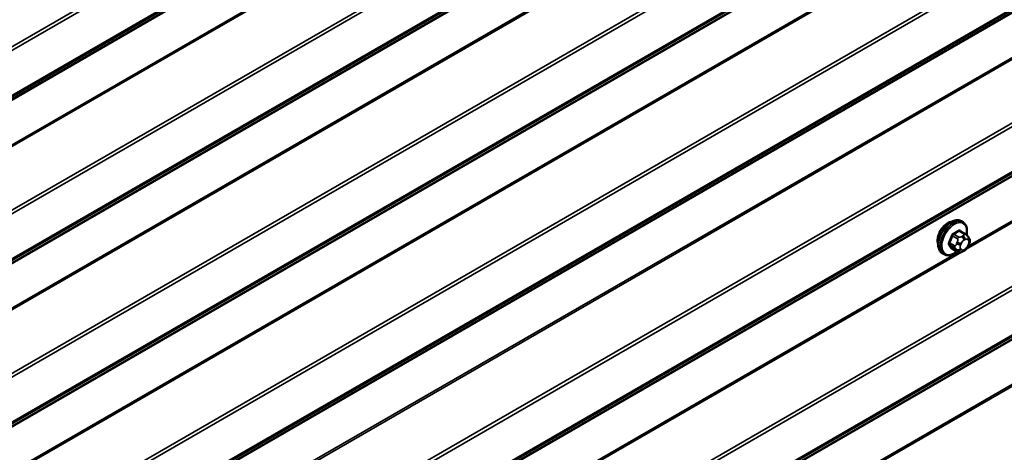
# Model space of a CAD drawing. Units: inches. Extents: x 0.6 to 33.5, y 0.6 to 21.4.
# Drawn here: x 28.9 to 30.6, y 14.4 to 15.2 of the extents above; entities that cross this region are included whole.
import ezdxf

# ---------------------------------------------------------------- set-up
doc = ezdxf.new("R2010")
doc.units = ezdxf.units.IN
doc.header["$LTSCALE"] = 2
doc.header["$MEASUREMENT"] = 0
doc.layers.add('Visible (ANSI)', color=7, linetype='Continuous', lineweight=50)
doc.layers.add('Visible Narrow (ANSI)', color=7, linetype='Continuous', lineweight=35)

msp = doc.modelspace()

# ---------------------------------------------------------------- linework, layer by layer
at = {"layer": 'Visible (ANSI)'}
for p, q in [((30.54268, 14.83621), (30.53985, 14.83785)), ((30.54735, 14.81493), (30.53827, 14.82017)), ((30.55241, 14.8099), (30.55349, 14.80836)), ((30.53367, 14.78303), (30.52458, 14.78827)), ((30.5541, 14.79693), (30.55301, 14.79414)), ((30.50934, 14.77848), (30.50652, 14.78011)), ((30.54588, 14.78544), (30.54372, 14.78419))]:
    msp.add_line(p, q, dxfattribs=at)
msp.add_ellipse((30.5154, 14.81347), major_axis=(0.01257, 0.02177), ratio=0.5773503, start_param=0.4159912, end_param=2.7256015, dxfattribs=at)
for points, knots in [([(30.50652, 14.78011), (30.50473, 14.78114), (30.5032, 14.78261), (30.50074, 14.78629), (30.49986, 14.78854), (30.4988, 14.79371), (30.49869, 14.79668), (30.49931, 14.80294), (30.50004, 14.80624), (30.50226, 14.8128), (30.50374, 14.81605), (30.50729, 14.82221), (30.50936, 14.82511), (30.5139, 14.8303), (30.51637, 14.83258), (30.5215, 14.83629), (30.52418, 14.83772), (30.52946, 14.83947), (30.53208, 14.83982), (30.53645, 14.83934), (30.53825, 14.83877), (30.53985, 14.83785)], [4.9741884, 4.9741884, 4.9741884, 4.9741884, 5.2518103, 5.2518103, 5.5508417, 5.5508417, 5.8787388, 5.8787388, 6.2123508, 6.2123508, 6.5438581, 6.5438581, 6.8743026, 6.8743026, 7.2057899, 7.2057899, 7.5393848, 7.5393848, 7.8672685, 7.8672685, 8.115781, 8.115781, 8.115781, 8.115781]), ([(30.54268, 14.83621), (30.54447, 14.83518), (30.546, 14.83371), (30.54845, 14.83004), (30.54933, 14.82779), (30.55039, 14.82262), (30.5505, 14.81965), (30.55009, 14.81543), (30.54993, 14.8143), (30.54971, 14.81317)], [1.8325957, 1.8325957, 1.8325957, 1.8325957, 2.1102177, 2.1102177, 2.409249, 2.409249, 2.7371461, 2.7371461, 2.8543638, 2.8543638, 2.8543638, 2.8543638]), ([(30.54735, 14.81493), (30.54765, 14.81475), (30.54796, 14.81457), (30.54851, 14.81419), (30.54876, 14.814), (30.5492, 14.81364), (30.5494, 14.81347), (30.54981, 14.81308), (30.55002, 14.81286), (30.55039, 14.81247), (30.55054, 14.8123), (30.55095, 14.81183), (30.55119, 14.81153), (30.55178, 14.81078), (30.55211, 14.81032), (30.55241, 14.8099)], [0, 0, 0, 0, 0.02253627, 0.02253627, 0.04087028, 0.04087028, 0.05538828, 0.05538828, 0.07330019, 0.07330019, 0.08915654, 0.08915654, 0.1176097, 0.1176097, 0.16280179, 0.16280179, 0.16280179, 0.16280179]), ([(30.55349, 14.80836), (30.5538, 14.80792), (30.55411, 14.80746), (30.55464, 14.80661), (30.55486, 14.80623), (30.5552, 14.80557), (30.55532, 14.80532), (30.55551, 14.80485), (30.55558, 14.80464), (30.55575, 14.80397), (30.55579, 14.80349), (30.55576, 14.80256), (30.55569, 14.8021), (30.55543, 14.80083), (30.55519, 14.80003), (30.55467, 14.79845), (30.55439, 14.79768), (30.5541, 14.79693)], [0, 0, 0, 0, 0.0466736, 0.0466736, 0.08169785, 0.08169785, 0.10019633, 0.10019633, 0.11345958, 0.11345958, 0.14022733, 0.14022733, 0.16668756, 0.16668756, 0.2146195, 0.2146195, 0.26185627, 0.26185627, 0.26185627, 0.26185627]), ([(30.55301, 14.79414), (30.55241, 14.79259), (30.55179, 14.79107), (30.55071, 14.78931), (30.55048, 14.78898), (30.55008, 14.78849), (30.54993, 14.78833), (30.54955, 14.78794), (30.54932, 14.78774), (30.54878, 14.78731), (30.54848, 14.78709), (30.54743, 14.78636), (30.54666, 14.7859), (30.54588, 14.78544)], [0, 0, 0, 0, 0.09701132, 0.09701132, 0.11992605, 0.11992605, 0.13282142, 0.13282142, 0.1519633, 0.1519633, 0.17726961, 0.17726961, 0.23848092, 0.23848092, 0.23848092, 0.23848092]), ([(30.53254, 14.78367), (30.5318, 14.78304), (30.53104, 14.78245), (30.52769, 14.78003), (30.52502, 14.77861), (30.51973, 14.77685), (30.51711, 14.7765), (30.51275, 14.77698), (30.51095, 14.77755), (30.50934, 14.77848)], [3.9647689, 3.9647689, 3.9647689, 3.9647689, 4.0641973, 4.0641973, 4.3977922, 4.3977922, 4.7256758, 4.7256758, 4.9741884, 4.9741884, 4.9741884, 4.9741884]), ([(30.54372, 14.78419), (30.5427, 14.78361), (30.54163, 14.78302), (30.54009, 14.78235), (30.53971, 14.7822), (30.539, 14.78198), (30.53868, 14.7819), (30.53793, 14.78178), (30.53749, 14.78177), (30.53664, 14.78185), (30.53623, 14.78193), (30.53531, 14.78221), (30.5348, 14.78242), (30.5341, 14.78278), (30.53388, 14.7829), (30.53367, 14.78303)], [0, 0, 0, 0, 0.07975721, 0.07975721, 0.10437466, 0.10437466, 0.12296051, 0.12296051, 0.14788663, 0.14788663, 0.17263521, 0.17263521, 0.20631935, 0.20631935, 0.22235234, 0.22235234, 0.22235234, 0.22235234])]:
    msp.add_open_spline(points, degree=3, knots=knots, dxfattribs=at)
at = {"layer": 'Visible Narrow (ANSI)'}
for p, q in [((31.09115, 16.44949), (25.54461, 13.2472)), ((31.09115, 16.44287), (25.54624, 13.24151)), ((31.09115, 16.3554), (25.49703, 13.12564)), ((31.09115, 16.35938), (25.54461, 13.15709)), ((31.09115, 16.36226), (25.54624, 13.1609)), ((31.09115, 16.35396), (25.49622, 13.12373)), ((31.09115, 16.27409), (25.49622, 13.04386)), ((31.09115, 16.27078), (25.49703, 13.04102)), ((31.09115, 16.15691), (25.54461, 12.95462)), ((31.09115, 16.15029), (25.54624, 12.94893)), ((31.09115, 16.06139), (25.49622, 12.83115)), ((31.09115, 16.06283), (25.49703, 12.83306)), ((31.09115, 16.0668), (25.54461, 12.86451)), ((31.09115, 16.06968), (25.54624, 12.86833)), ((31.09115, 15.86434), (25.54461, 12.66204)), ((31.09115, 15.85771), (25.54624, 12.65636)), ((31.09115, 15.77422), (25.54461, 12.57193)), ((31.09115, 15.7771), (25.54624, 12.57575)), ((31.09115, 15.76881), (25.49622, 12.53857)), ((31.09115, 15.77025), (25.49703, 12.54048)), ((31.09115, 15.68894), (25.49622, 12.45871)), ((31.09115, 15.68563), (25.49703, 12.45586)), ((30.54034, 15.6602), (28.28615, 14.35874)), ((30.53467, 15.66023), (28.28973, 14.36412)), ((31.09115, 15.57176), (25.54461, 12.36947)), ((31.09115, 15.56514), (25.54624, 12.36378)), ((31.09115, 15.47623), (25.49622, 12.246)), ((31.09115, 15.47767), (25.49703, 12.2479)), ((31.09115, 15.48165), (25.54461, 12.27935)), ((31.09115, 15.48453), (25.54624, 12.28317)), ((31.09115, 15.39636), (25.49622, 12.16613)), ((31.09115, 15.39305), (25.49703, 12.16328)), ((31.09115, 15.27918), (25.54461, 12.07689)), ((31.09115, 15.27256), (25.54624, 12.0712)), ((31.09115, 15.18365), (25.49622, 11.95342)), ((31.09115, 15.18509), (25.49703, 11.95533)), ((31.09115, 15.18907), (25.54461, 11.98678)), ((31.09115, 15.19195), (25.54624, 11.99059)), ((31.09115, 15.10047), (30.54889, 14.7874)), ((31.09115, 15.10378), (30.55247, 14.79278)), ((31.09115, 14.9866), (25.54461, 11.78431)), ((31.09115, 14.97998), (25.54624, 11.77862)), ((31.09115, 14.89251), (25.49703, 11.66275)), ((31.09115, 14.89649), (25.54461, 11.6942)), ((31.09115, 14.89937), (25.54624, 11.69801)), ((31.09115, 14.89107), (25.49622, 11.66084)), ((31.09115, 14.8112), (25.49622, 11.58097)), ((31.09115, 14.80789), (25.49703, 11.57813)), ((30.52419, 14.8113), (30.53322, 14.80609)), ((30.53567, 14.80913), (30.52664, 14.81435)), ((30.53633, 14.81994), (30.54535, 14.81473)), ((30.54322, 14.81162), (30.54105, 14.81037)), ((30.54482, 14.80384), (30.54699, 14.80509)), ((30.55181, 14.80466), (30.5529, 14.80312)), ((30.52837, 14.7936), (30.51934, 14.79881)), ((30.51934, 14.79555), (30.52837, 14.79033)), ((30.53322, 14.78344), (30.52419, 14.78865)), ((30.53296, 14.8003), (30.53188, 14.79751)), ((30.53188, 14.78672), (30.53296, 14.78518)), ((30.53891, 14.79504), (30.54, 14.79783)), ((30.54, 14.78707), (30.53891, 14.78861)), ((30.54699, 14.78789), (30.54482, 14.78664)), ((30.5529, 14.79668), (30.55181, 14.79389)), ((30.54034, 14.78246), (28.28615, 13.48101)), ((30.53467, 14.7825), (28.28973, 13.48638))]:
    msp.add_line(p, q, dxfattribs=at)
for centre, major_axis, ratio, start_param, end_param in [((30.52318, 14.80898), (-0.01667, -0.02887), 0.5773503, 3.1415927, 6.2831853), ((30.52601, 14.80735), (-0.01667, -0.02887), 0.5773503, 3.1415927, 6.2831853), ((30.52777, 14.80633), (-0.01581, -0.02738), 0.5773503, 2.1358827, 7.2774852), ((30.45896, 14.84099), (-0.00773, -0.0865), 0.7886751, 1.1421173, 1.2977165), ((30.45962, 14.84093), (0.00784, 0.0878), 0.7886751, 4.28371, 4.4393091), ((30.52337, 14.81137), (-0.00127, 0.0004), 0.1658133, 4.0684645, 5.446563), ((30.46934, 14.8539), (-0.08684, 0), 0.5773503, 2.2783949, 2.4339941), ((30.52664, 14.81543), (0.00059, -0.0012), 0.5307316, 4.1556766, 5.5337751), ((30.46934, 14.85302), (0.08815, 0), 0.5773503, 5.4199876, 5.5755867), ((30.53567, 14.80587), (0.002, 0.00346), 0.5773503, 0.7853982, 1.8325957), ((30.53633, 14.82103), (-0.00075, 0.00111), 0.6204762, 0.9360492, 2.3141477), ((30.53959, 14.82074), (-0.00106, -0.00081), 0.7414172, 5.2254585, 6.1180828), ((30.47972, 14.85297), (-0.06769, 0.05441), 0.2113249, 3.8121464, 3.8513065), ((30.54105, 14.80601), (0.00267, -0.00462), 0.5773503, 0.7853982, 2.3561945), ((30.54322, 14.80726), (-0.00267, 0.00462), 0.5773503, 3.9269908, 5.4977871), ((30.54535, 14.81146), (0.002, 0.00346), 0.5773503, 0, 0.7853982), ((30.54699, 14.79865), (0.00394, 0.00683), 0.5773503, 6.0213859, 7.0685835), ((30.54804, 14.80683), (0.00436, 0.00307), 0.7886751, 5.0632684, 6.2831853), ((30.54912, 14.80529), (0.00436, 0.00307), 0.7886751, 5.0632684, 6.2831853), ((30.51853, 14.79889), (0.00121, -0.00056), 0.2555579, 0.9540482, 2.3321467), ((30.51853, 14.79453), (0.00106, 0.00081), 0.7414172, 0.3203717, 1.6984702), ((30.45896, 14.82716), (0.06769, -0.05441), 0.2113249, 0.5541147, 0.7097139), ((30.45962, 14.82798), (-0.06871, 0.05523), 0.2113249, 3.6957074, 3.8513065), ((30.52337, 14.78764), (0.00113, 0.00071), 0.8311618, 0.3898609, 1.7679594), ((30.53082, 14.79338), (-0.002, -0.00346), 0.5773503, 4.9741884, 6.0213859), ((30.53514, 14.79722), (0.00497, -0.00193), 0.2113249, 4.0804747, 5.651271), ((30.53514, 14.79078), (-0.00436, -0.00307), 0.7886751, 0.3508794, 1.9216757), ((30.53622, 14.80001), (-0.00497, 0.00193), 0.2113249, 0.938882, 2.5096783), ((30.53622, 14.78924), (-0.00436, -0.00307), 0.7886751, 0.3508794, 1.9216757), ((30.54374, 14.79461), (-0.00394, -0.00683), 0.5773503, 4.9741884, 6.0213859), ((30.54482, 14.7974), (0.00394, 0.00683), 0.5773503, 0.7853982, 1.8325957), ((30.54482, 14.79307), (-0.00394, -0.00683), 0.5773503, 6.0213859, 7.0685835), ((30.54105, 14.78881), (0.00267, -0.00462), 0.5773503, 0, 0.7853982), ((30.54322, 14.79006), (0.00267, -0.00462), 0.5773503, 0, 0.7853982), ((30.54699, 14.79432), (-0.00394, -0.00683), 0.5773503, 0.7853982, 1.8325957), ((30.54804, 14.79607), (0.00497, -0.00193), 0.2113249, 5.651271, 6.2831853), ((30.54807, 14.79711), (0.00394, 0.00683), 0.5773503, 4.9741884, 6.0213859), ((30.54912, 14.79886), (0.00497, -0.00193), 0.2113249, 5.651271, 6.2831853), ((30.53567, 14.78649), (-0.002, -0.00346), 0.5773503, 6.0213859, 6.2831853)]:
    msp.add_ellipse(centre, major_axis=major_axis, ratio=ratio, start_param=start_param, end_param=end_param, dxfattribs=at)
for points, knots in [([(30.53855, 14.82102), (30.53846, 14.82115), (30.53836, 14.82126), (30.53791, 14.82166), (30.53751, 14.82183), (30.53673, 14.82188), (30.53637, 14.82182), (30.53578, 14.82158), (30.53555, 14.82146), (30.53533, 14.82131)], [-0.10594378, -0.10594378, -0.10594378, -0.10594378, -0.09268701, -0.09268701, -0.05149278, -0.05149278, -0.01980492, -0.01980492, 0, 0, 0, 0]), ([(30.52579, 14.8158), (30.52561, 14.81571), (30.52544, 14.81562), (30.52474, 14.81516), (30.52424, 14.81469), (30.52347, 14.81372), (30.52318, 14.81325), (30.5228, 14.81244), (30.52267, 14.81212), (30.52257, 14.8118)], [-0.10594378, -0.10594378, -0.10594378, -0.10594378, -0.09268701, -0.09268701, -0.05149278, -0.05149278, -0.01980492, -0.01980492, 0, 0, 0, 0]), ([(30.52419, 14.8113), (30.52426, 14.81155), (30.52435, 14.81179), (30.52464, 14.81241), (30.52486, 14.81277), (30.52544, 14.81351), (30.52582, 14.81386), (30.52637, 14.81421), (30.5265, 14.81428), (30.52664, 14.81435)], [0, 0, 0, 0, 0.01980492, 0.01980492, 0.05149278, 0.05149278, 0.09268701, 0.09268701, 0.10594378, 0.10594378, 0.10594378, 0.10594378]), ([(30.53633, 14.81994), (30.53649, 14.82006), (30.53666, 14.82015), (30.5371, 14.82034), (30.53737, 14.82038), (30.53785, 14.82035), (30.53807, 14.82029), (30.53827, 14.82017)], [0, 0, 0, 0, 0.019804916, 0.019804916, 0.051492782, 0.051492782, 0.079431459, 0.079431459, 0.079431459, 0.079431459]), ([(30.5178, 14.7995), (30.5177, 14.7993), (30.51762, 14.79909), (30.51733, 14.79826), (30.51721, 14.79763), (30.51723, 14.7966), (30.51731, 14.79619), (30.51754, 14.7956), (30.51766, 14.79539), (30.5178, 14.79521)], [-0.10594378, -0.10594378, -0.10594378, -0.10594378, -0.09268701, -0.09268701, -0.05149278, -0.05149278, -0.01980492, -0.01980492, 0, 0, 0, 0]), ([(30.51934, 14.79555), (30.51923, 14.79569), (30.51914, 14.79585), (30.51895, 14.7963), (30.51889, 14.79662), (30.51888, 14.7974), (30.51897, 14.79788), (30.5192, 14.79851), (30.51927, 14.79866), (30.51934, 14.79881)], [0, 0, 0, 0, 0.01980492, 0.01980492, 0.05149278, 0.05149278, 0.09268701, 0.09268701, 0.10594378, 0.10594378, 0.10594378, 0.10594378]), ([(30.52257, 14.78842), (30.52264, 14.78831), (30.52272, 14.78821), (30.52308, 14.78786), (30.52346, 14.7877), (30.52424, 14.78765), (30.52462, 14.7877), (30.52509, 14.78784), (30.52516, 14.78787), (30.52523, 14.78789)], [-0.105943778, -0.105943778, -0.105943778, -0.105943778, -0.092687007, -0.092687007, -0.051492782, -0.051492782, -0.019804916, -0.019804916, -0.014154518, -0.014154518, -0.014154518, -0.014154518]), ([(30.52458, 14.78827), (30.5245, 14.78832), (30.52443, 14.78837), (30.52429, 14.7885), (30.52424, 14.78857), (30.52419, 14.78865)], [0.079431459, 0.079431459, 0.079431459, 0.079431459, 0.092687007, 0.092687007, 0.105943778, 0.105943778, 0.105943778, 0.105943778])]:
    msp.add_open_spline(points, degree=3, knots=knots, dxfattribs=at)
for points in [[(30.53322, 14.80609), (30.53484, 14.80515), (30.53296, 14.8003)], [(30.54105, 14.81037), (30.53729, 14.8082), (30.53567, 14.80913)], [(30.54535, 14.81473), (30.54698, 14.81379), (30.54322, 14.81162)], [(30.53188, 14.79751), (30.52999, 14.79266), (30.52837, 14.7936)], [(30.52837, 14.79033), (30.52999, 14.7894), (30.53188, 14.78672)], [(30.53296, 14.78518), (30.53484, 14.78251), (30.53322, 14.78344)]]:
    msp.add_open_spline(points, degree=2, dxfattribs=at)

doc.saveas('drawing.dxf')
